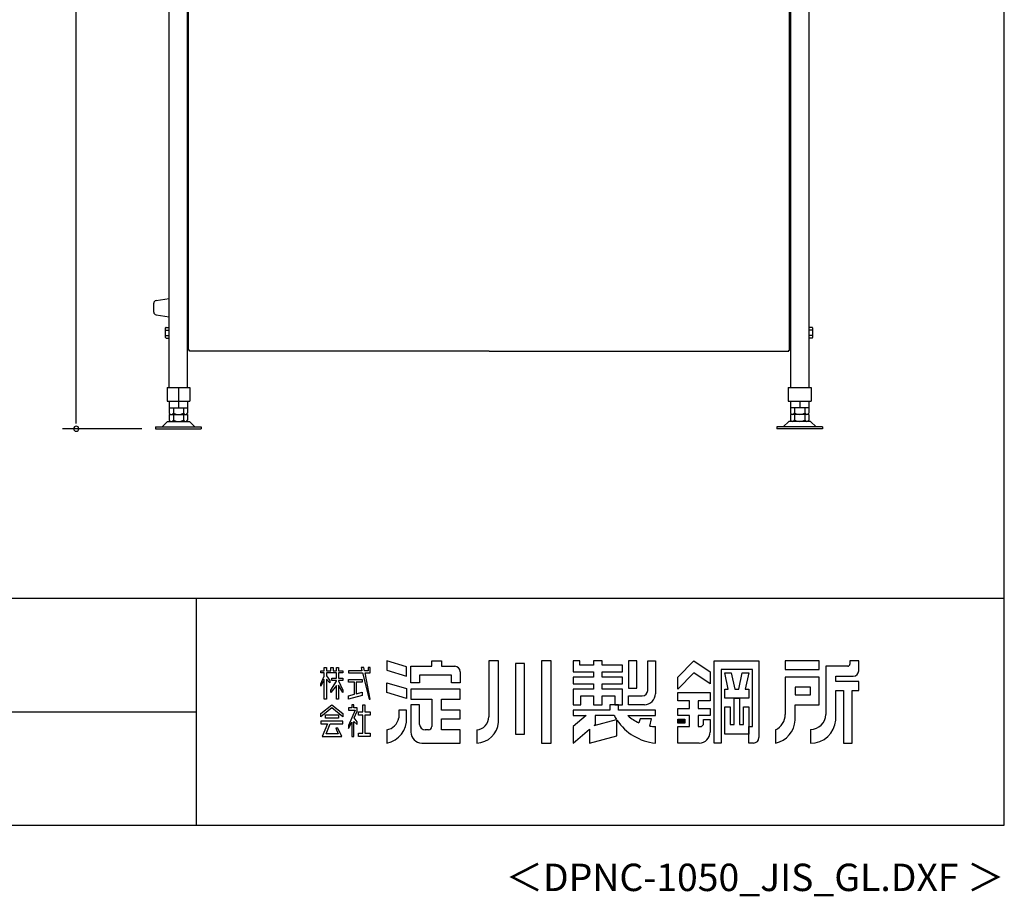
# Model space of a CAD drawing. Extents: x 130 to 4915, y 46 to 3373.
# Drawn here: x 3837 to 4915, y 46 to 1006 of the extents above; entities that cross this region are included whole.
import ezdxf
from ezdxf.enums import TextEntityAlignment as Align

# ---------------------------------------------------------------- set-up
doc = ezdxf.new("R2010")
doc.units = 0
doc.header["$LTSCALE"] = 24
doc.header["$MEASUREMENT"] = 0
for name, color, linetype in [('FILENAME', 7, 'CONTINUOUS'), ('SUNPOU', 4, 'CONTINUOUS'), ('T1', 3, 'CONTINUOUS'), ('WAKUSEN-01', 50, 'CONTINUOUS'), ('WAKUSEN-02', 130, 'CONTINUOUS'), ('YODOROGO', 130, 'CONTINUOUS')]:
    doc.layers.add(name, color=color, linetype=linetype)
doc.styles.add('FILENAME', font='romans.shx', dxfattribs={"height": 30, "bigfont": 'bigfont.shx'})

msp = doc.modelspace()

# ---------------------------------------------------------------- linework, layer by layer
at = {"layer": 'SUNPOU'}
for p, q in [((3898.74221, 565.63893), (3898.74221, 2279.47465)), ((3898.74221, 563.76393), (3898.74221, 569.38893)), ((3970.61631, 558.13893), (3883.74221, 558.13893))]:
    msp.add_line(p, q, dxfattribs=at)
for start, end in [(90, 270), (270, 90)]:
    msp.add_arc((3898.74221, 558.13893), 2.8125, start, end, dxfattribs=at)
at = {"layer": 'T1', "color": 7}
for p, q in [((4000.61631, 603.13893), (4000.61631, 1533.13893)), ((4020.61631, 603.13893), (4020.61631, 1533.13893)), ((4680.61631, 1533.13893), (4680.61631, 603.13893)), ((4700.61631, 1533.13893), (4700.61631, 603.13893)), ((4021.61631, 644.13893), (4021.61631, 1513.13893)), ((4679.61631, 644.13893), (4679.61631, 1513.13893)), ((3986.17983, 698.51592), (4000.61631, 700.63893)), ((3983.61631, 685.73002), (3983.61631, 695.54784)), ((4000.61631, 679.21157), (4000.61631, 699.21157)), ((3986.17983, 682.76194), (4000.61631, 680.63893)), ((4021.61631, 681.63893), (4020.61631, 681.63893)), ((4020.61631, 644.63893), (4020.61631, 681.63893)), ((4679.61631, 681.63893), (4680.61631, 681.63893)), ((4680.61631, 644.63893), (4680.61631, 681.63893)), ((3996.61631, 657.90218), (3996.61631, 668.40218)), ((3997.11631, 668.90218), (4000.41631, 668.90218)), ((4704.11631, 668.87568), (4700.81631, 668.87568)), ((4704.61631, 668.37568), (4704.61631, 657.87568)), ((3996.61631, 666.01543), (4000.61631, 666.01543)), ((3996.61631, 660.28893), (4000.61631, 660.28893)), ((4704.61631, 665.98893), (4700.61631, 665.98893)), ((4704.61631, 660.26243), (4700.61631, 660.26243)), ((3997.11631, 657.40218), (4000.41631, 657.40218)), ((4704.11631, 657.37568), (4700.81631, 657.37568)), ((4021.61631, 644.63893), (4020.61631, 644.63893)), ((4022.61631, 644.13893), (4021.61631, 644.13893)), ((4022.61631, 643.13893), (4022.61631, 644.13893)), ((4350.61631, 643.13893), (4022.61631, 643.13893)), ((4350.61631, 643.13893), (4678.61631, 643.13893)), ((4678.61631, 643.13893), (4678.61631, 644.13893)), ((4678.61631, 644.13893), (4679.61631, 644.13893)), ((4679.61631, 644.63893), (4680.61631, 644.63893)), ((3998.11631, 603.13893), (4023.11631, 603.13893)), ((3998.11631, 603.13893), (3998.11631, 588.13893)), ((4010.61631, 603.13893), (4010.61631, 588.13893)), ((4023.11631, 603.13893), (4023.11631, 588.13893)), ((4678.11631, 603.13893), (4703.11631, 603.13893)), ((4678.11631, 603.13893), (4678.11631, 588.13893)), ((4703.11631, 603.13893), (4703.11631, 588.13893)), ((3998.11631, 588.13893), (4023.11631, 588.13893)), ((4000.61631, 588.13893), (4000.61631, 581.13893)), ((4010.61631, 588.13893), (4010.61631, 581.13893)), ((4020.61631, 588.13893), (4020.61631, 581.13893)), ((4678.11631, 588.13893), (4703.11631, 588.13893)), ((4680.61631, 588.13893), (4680.61631, 581.13893)), ((4690.61631, 588.13893), (4690.61631, 581.13893)), ((4700.61631, 588.13893), (4700.61631, 581.13893)), ((4000.61631, 581.13893), (4020.61631, 581.13893)), ((4000.61631, 581.13893), (4000.61631, 575.13893)), ((4000.61631, 573.63893), (4020.61631, 573.63893)), ((4000.61631, 573.63893), (4000.61631, 567.63893)), ((4005.11631, 581.13893), (4005.11631, 567.63893)), ((4016.11631, 581.13893), (4016.11631, 567.63893)), ((4020.61631, 581.13893), (4020.61631, 575.13893)), ((4020.61631, 573.63893), (4020.61631, 567.63893)), ((4700.61631, 581.13893), (4680.61631, 581.13893)), ((4680.61631, 581.13893), (4680.61631, 575.13893)), ((4700.61631, 573.63893), (4680.61631, 573.63893)), ((4680.61631, 573.63893), (4680.61631, 567.63893)), ((4685.11631, 581.13893), (4685.11631, 567.63893)), ((4696.11631, 581.13893), (4696.11631, 567.63893)), ((4700.61631, 581.13893), (4700.61631, 575.13893)), ((4700.61631, 573.63893), (4700.61631, 567.63893)), ((3992.61631, 560.13893), (3998.61631, 566.13893)), ((3998.61631, 566.13893), (4022.61631, 566.13893)), ((4028.61631, 560.13893), (4022.61631, 566.13893)), ((4672.61631, 560.13893), (4678.61631, 566.13893)), ((4702.61631, 566.13893), (4678.61631, 566.13893)), ((4708.61631, 560.13893), (4702.61631, 566.13893)), ((3985.61631, 560.13893), (3985.61631, 558.13893)), ((3985.61631, 560.13893), (3992.61631, 560.13893)), ((3985.61631, 558.13893), (4035.61631, 558.13893)), ((3992.61631, 560.13893), (4035.61631, 560.13893)), ((4035.61631, 560.13893), (4035.61631, 558.13893)), ((4708.61631, 560.13893), (4665.61631, 560.13893)), ((4665.61631, 560.13893), (4665.61631, 558.13893)), ((4715.61631, 558.13893), (4665.61631, 558.13893)), ((4715.61631, 560.13893), (4708.61631, 560.13893)), ((4715.61631, 560.13893), (4715.61631, 558.13893))]:
    msp.add_line(p, q, dxfattribs=at)
for centre, radius, start, end in [((3986.61631, 695.54784), 3, 98.36588612, 180), ((3986.61631, 685.73002), 3, 180, 261.63411388), ((3997.11631, 668.40218), 0.5, 90, 180), ((4704.11631, 668.37568), 0.5, 0, 90), ((3997.11631, 657.90218), 0.5, 180, 270), ((4704.11631, 657.87568), 0.5, 270, 0), ((4002.86631, 576.07643), 2.4375, 202.61986495, 337.38013505), ((4010.61631, 584.47226), 10.83333, 239.48976259, 300.51023741), ((4018.36631, 576.07643), 2.4375, 202.61986495, 337.38013505), ((4682.86631, 576.07643), 2.4375, 202.61986495, 337.38013505), ((4690.61631, 584.47226), 10.83333, 239.48976259, 300.51023741), ((4698.36631, 576.07643), 2.4375, 202.61986495, 337.38013505), ((4002.86631, 568.57643), 2.4375, 202.61986495, 337.38013505), ((4010.61631, 576.97226), 10.83333, 239.48976259, 300.51023741), ((4018.36631, 568.57643), 2.4375, 202.61986495, 337.38013505), ((4682.86631, 568.57643), 2.4375, 202.61986495, 337.38013505), ((4690.61631, 576.97226), 10.83333, 239.48976259, 300.51023741), ((4698.36631, 568.57643), 2.4375, 202.61986495, 337.38013505)]:
    msp.add_arc(centre, radius, start, end, dxfattribs=at)
at = {"layer": 'WAKUSEN-01'}
for p, q in [((4914.6, 124.2), (4914.6, 3372.6)), ((3084, 372.6), (4914.6, 372.6)), ((130.2, 124.2), (4914.6, 124.2))]:
    msp.add_line(p, q, dxfattribs=at)
at = {"layer": 'WAKUSEN-02'}
for p, q in [((4030.2, 124.2), (4030.2, 372.6)), ((3084, 248.4), (4030.2, 248.4))]:
    msp.add_line(p, q, dxfattribs=at)
at = {"layer": 'YODOROGO'}
for p, q in [((4260.24065, 297.73164), (4238.64065, 304.16242)), ((4238.64065, 304.16242), (4238.64065, 293.96242)), ((4287.84065, 304.16242), (4298.64065, 304.16242)), ((4287.84065, 298.16242), (4287.84065, 304.16242)), ((4298.64065, 304.16242), (4298.64065, 298.16242)), ((4350.24065, 304.16242), (4350.24065, 242.96242)), ((4361.04065, 304.16242), (4350.24065, 304.16242)), ((4361.04065, 236.96242), (4361.04065, 304.16242)), ((4407.84065, 304.16242), (4407.84065, 214.16242)), ((4418.64065, 304.16242), (4407.84065, 304.16242)), ((4418.64065, 214.16242), (4418.64065, 304.16242)), ((4442.64065, 304.16242), (4442.64065, 292.16242)), ((4449.84065, 304.16242), (4442.64065, 304.16242)), ((4449.84065, 299.36242), (4449.84065, 304.16242)), ((4464.84065, 304.16242), (4464.84065, 299.36242)), ((4474.44065, 304.16242), (4464.84065, 304.16242)), ((4474.44065, 299.36242), (4474.44065, 304.16242)), ((4512.24065, 304.16242), (4503.24065, 304.16242)), ((4503.24065, 304.16242), (4503.24065, 274.16242)), ((4512.24065, 274.16242), (4512.24065, 304.16242)), ((4524.24065, 304.16242), (4532.64065, 304.16242)), ((4524.24065, 271.76242), (4524.24065, 304.16242)), ((4532.64065, 304.16242), (4532.64065, 268.16242)), ((4557.24065, 286.16242), (4574.64065, 304.16242)), ((4574.64065, 304.16242), (4592.64065, 292.16242)), ((4596.84065, 214.16242), (4596.84065, 304.16242)), ((4596.84065, 304.16242), (4646.04065, 304.16242)), ((4646.04065, 304.16242), (4646.04065, 220.16242)), ((4712.04065, 304.16242), (4674.84065, 304.16242)), ((4674.84065, 304.16242), (4674.84065, 294.56242)), ((4712.04065, 294.56242), (4712.04065, 304.16242)), ((4745.64065, 304.16242), (4745.64065, 300.56242)), ((4755.24065, 304.16242), (4745.64065, 304.16242)), ((4755.24065, 293.36242), (4755.24065, 304.16242)), ((4166.64065, 293.36242), (4170.24065, 293.36242)), ((4166.64065, 290.96242), (4166.64065, 293.36242)), ((4170.24065, 296.96242), (4172.64065, 296.96242)), ((4170.24065, 293.36242), (4170.24065, 296.96242)), ((4172.64065, 296.96242), (4172.64065, 293.36242)), ((4172.64065, 293.36242), (4177.44065, 293.36242)), ((4177.44065, 296.96242), (4179.84065, 296.96242)), ((4177.44065, 293.36242), (4177.44065, 296.96242)), ((4179.84065, 296.96242), (4179.84065, 293.36242)), ((4179.84065, 293.36242), (4183.44065, 293.36242)), ((4183.44065, 296.96242), (4185.84065, 296.96242)), ((4183.44065, 293.36242), (4183.44065, 296.96242)), ((4185.84065, 296.96242), (4185.84065, 293.36242)), ((4185.84065, 293.36242), (4190.64065, 293.36242)), ((4190.64065, 293.36242), (4190.64065, 290.96242)), ((4196.64065, 293.36242), (4196.64065, 290.96242)), ((4211.49103, 293.36242), (4196.64065, 293.36242)), ((4210.67441, 296.96242), (4211.49103, 293.36242)), ((4213.67441, 296.96242), (4210.67441, 296.96242)), ((4214.37103, 293.36242), (4213.67441, 296.96242)), ((4218.24065, 293.36242), (4214.37103, 293.36242)), ((4218.24065, 296.96242), (4218.24065, 293.36242)), ((4220.64065, 296.96242), (4218.24065, 296.96242)), ((4220.64065, 293.36242), (4220.64065, 296.96242)), ((4220.64065, 290.96242), (4220.64065, 293.36242)), ((4238.64065, 293.96242), (4260.24065, 287.53164)), ((4260.24065, 287.53164), (4260.24065, 297.73164)), ((4265.04065, 298.16242), (4287.84065, 298.16242)), ((4265.04065, 280.16242), (4265.04065, 298.16242)), ((4298.64065, 298.16242), (4313.04065, 298.16242)), ((4319.04065, 292.16242), (4319.04065, 280.16242)), ((4379.64065, 301.16242), (4379.64065, 223.76242)), ((4389.24065, 301.16242), (4379.64065, 301.16242)), ((4389.24065, 223.76242), (4389.24065, 301.16242)), ((4442.64065, 292.16242), (4464.84065, 292.16242)), ((4464.84065, 299.36242), (4449.84065, 299.36242)), ((4464.84065, 292.16242), (4464.84065, 286.16242)), ((4496.64065, 299.36242), (4474.44065, 299.36242)), ((4474.44065, 292.16242), (4496.64065, 292.16242)), ((4474.44065, 286.16242), (4474.44065, 292.16242)), ((4496.64065, 292.16242), (4496.64065, 299.36242)), ((4592.64065, 292.16242), (4592.64065, 278.96242)), ((4604.64065, 294.56242), (4604.64065, 214.16242)), ((4638.84065, 294.56242), (4604.64065, 294.56242)), ((4638.84065, 232.16242), (4638.84065, 294.56242)), ((4674.84065, 294.56242), (4712.04065, 294.56242)), ((4719.24065, 298.16242), (4719.24065, 245.36242)), ((4743.24065, 298.16242), (4719.24065, 298.16242)), ((4170.24065, 290.96242), (4166.64065, 290.96242)), ((4166.64065, 278.96651), (4170.24065, 287.21799)), ((4170.24065, 283.61799), (4166.64065, 276.56651)), ((4170.24065, 287.21799), (4170.24065, 290.96242)), ((4170.24065, 262.16242), (4170.24065, 283.61799)), ((4172.64065, 290.96242), (4172.64065, 287.6657)), ((4183.44065, 290.96242), (4172.64065, 290.96242)), ((4172.64065, 287.6657), (4176.24065, 282.54821)), ((4172.64065, 284.0657), (4172.64065, 262.16242)), ((4176.24065, 280.14821), (4172.64065, 284.0657)), ((4176.24065, 282.54821), (4176.24065, 280.14821)), ((4177.44065, 271.94625), (4183.44065, 281.94288)), ((4178.64065, 285.08525), (4183.44065, 285.08525)), ((4178.64065, 282.68525), (4178.64065, 285.08525)), ((4183.44065, 282.68525), (4178.64065, 282.68525)), ((4183.44065, 285.08525), (4183.44065, 290.96242)), ((4183.44065, 281.94288), (4183.44065, 282.68525)), ((4185.84065, 290.96242), (4185.84065, 285.08525)), ((4190.64065, 290.96242), (4185.84065, 290.96242)), ((4185.84065, 285.08525), (4190.64065, 285.08525)), ((4185.84065, 282.68525), (4185.84065, 282.21135)), ((4190.64065, 282.68525), (4185.84065, 282.68525)), ((4185.84065, 282.21135), (4190.64065, 271.94625)), ((4190.64065, 285.08525), (4190.64065, 282.68525)), ((4196.64065, 290.96242), (4212.03545, 290.96242)), ((4196.64065, 283.88525), (4211.71038, 283.88525)), ((4196.64065, 280.88525), (4196.64065, 283.88525)), ((4203.27552, 280.88525), (4196.64065, 280.88525)), ((4203.27552, 267.701), (4203.27552, 280.88525)), ((4205.07552, 280.88525), (4205.07552, 268.02254)), ((4211.71038, 280.88525), (4205.07552, 280.88525)), ((4211.71038, 283.88525), (4211.71038, 280.88525)), ((4212.03545, 290.96242), (4219.44065, 262.16242)), ((4214.83545, 290.96242), (4220.64065, 290.96242)), ((4220.64065, 262.16242), (4214.83545, 290.96242)), ((4309.44065, 288.56242), (4274.64065, 288.56242)), ((4274.64065, 288.56242), (4274.64065, 280.16242)), ((4309.44065, 280.16242), (4309.44065, 288.56242)), ((4442.64065, 286.16242), (4442.64065, 278.96242)), ((4464.84065, 286.16242), (4442.64065, 286.16242)), ((4496.64065, 286.16242), (4474.44065, 286.16242)), ((4496.64065, 278.96242), (4496.64065, 286.16242)), ((4574.64065, 290.96242), (4557.24065, 272.96242)), ((4557.24065, 272.96242), (4557.24065, 286.16242)), ((4592.64065, 278.96242), (4574.64065, 290.96242)), ((4608.54065, 290.96242), (4615.74065, 290.96242)), ((4612.44065, 272.96242), (4608.54065, 290.96242)), ((4615.74065, 290.96242), (4619.64065, 272.96242)), ((4623.84065, 272.96242), (4627.74065, 290.96242)), ((4627.74065, 290.96242), (4634.94065, 290.96242)), ((4634.94065, 290.96242), (4631.04065, 272.96242)), ((4712.04065, 286.16242), (4674.84065, 286.16242)), ((4674.84065, 286.16242), (4674.84065, 245.36242)), ((4712.04065, 256.16242), (4712.04065, 286.16242)), ((4730.04065, 287.36242), (4749.24065, 287.36242)), ((4730.04065, 281.36242), (4730.04065, 287.36242)), ((4755.24065, 281.36242), (4730.04065, 281.36242)), ((4755.24065, 271.76242), (4755.24065, 281.36242)), ((4166.64065, 276.56651), (4166.64065, 278.96651)), ((4183.44065, 277.14288), (4177.44065, 269.54625)), ((4177.44065, 269.54625), (4177.44065, 271.94625)), ((4183.44065, 262.16242), (4183.44065, 277.14288)), ((4185.84065, 277.41135), (4185.84065, 262.16242)), ((4190.64065, 269.54625), (4185.84065, 277.41135)), ((4190.64065, 271.94625), (4190.64065, 269.54625)), ((4205.07552, 268.02254), (4211.71038, 269.80035)), ((4211.71038, 269.80035), (4211.71038, 266.36112)), ((4238.64065, 280.16242), (4260.24065, 273.73164)), ((4238.64065, 269.36242), (4238.64065, 280.16242)), ((4260.24065, 273.73164), (4260.24065, 262.93164)), ((4274.64065, 280.16242), (4265.04065, 280.16242)), ((4319.04065, 272.96242), (4265.04065, 272.96242)), ((4265.04065, 272.96242), (4265.04065, 262.16242)), ((4319.04065, 280.16242), (4309.44065, 280.16242)), ((4319.04065, 262.16242), (4319.04065, 272.96242)), ((4442.64065, 278.96242), (4464.84065, 278.96242)), ((4442.64065, 272.96242), (4442.64065, 256.16242)), ((4464.84065, 272.96242), (4442.64065, 272.96242)), ((4464.84065, 278.96242), (4464.84065, 272.96242)), ((4474.44065, 278.96242), (4496.64065, 278.96242)), ((4474.44065, 272.96242), (4474.44065, 278.96242)), ((4496.64065, 272.96242), (4474.44065, 272.96242)), ((4496.64065, 256.16242), (4496.64065, 272.96242)), ((4503.24065, 274.16242), (4512.24065, 274.16242)), ((4608.54065, 272.96242), (4612.44065, 272.96242)), ((4608.54065, 263.36242), (4608.54065, 272.96242)), ((4619.64065, 272.96242), (4623.84065, 272.96242)), ((4631.04065, 272.96242), (4634.94065, 272.96242)), ((4634.94065, 272.96242), (4634.94065, 263.36242)), ((4685.64065, 275.36242), (4685.64065, 266.96242)), ((4702.44065, 275.36242), (4685.64065, 275.36242)), ((4702.44065, 266.96242), (4702.44065, 275.36242)), ((4730.04065, 239.36242), (4730.04065, 271.76242)), ((4730.04065, 271.76242), (4738.44065, 271.76242)), ((4738.44065, 271.76242), (4738.44065, 214.16242)), ((4748.04065, 214.16242), (4748.04065, 271.76242)), ((4748.04065, 271.76242), (4755.24065, 271.76242)), ((4172.64065, 262.16242), (4170.24065, 262.16242)), ((4185.84065, 262.16242), (4183.44065, 262.16242)), ((4196.64065, 265.76242), (4203.27552, 267.701)), ((4211.71038, 266.36112), (4196.64065, 262.16242)), ((4196.64065, 262.16242), (4196.64065, 265.76242)), ((4219.44065, 262.16242), (4220.64065, 262.16242)), ((4260.24065, 262.93164), (4238.64065, 269.36242)), ((4265.04065, 262.16242), (4287.84065, 262.16242)), ((4287.84065, 262.16242), (4287.84065, 232.16242)), ((4298.64065, 250.16242), (4298.64065, 262.16242)), ((4298.64065, 262.16242), (4319.04065, 262.16242)), ((4451.04065, 256.16242), (4451.04065, 265.76242)), ((4451.04065, 265.76242), (4464.84065, 265.76242)), ((4464.84065, 265.76242), (4464.84065, 256.16242)), ((4474.44065, 265.76242), (4488.24065, 265.76242)), ((4474.44065, 256.16242), (4474.44065, 265.76242)), ((4488.24065, 265.76242), (4488.24065, 256.16242)), ((4503.24065, 265.76242), (4518.24065, 265.76242)), ((4503.24065, 256.16242), (4503.24065, 265.76242)), ((4557.24065, 269.36242), (4592.64065, 269.36242)), ((4557.24065, 260.36242), (4557.24065, 269.36242)), ((4569.84065, 260.36242), (4557.24065, 260.36242)), ((4569.84065, 251.96242), (4569.84065, 260.36242)), ((4592.64065, 260.36242), (4579.44065, 260.36242)), ((4579.44065, 260.36242), (4579.44065, 251.96242)), ((4592.64065, 269.36242), (4592.64065, 260.36242)), ((4634.94065, 263.36242), (4608.54065, 263.36242)), ((4618.74065, 234.56242), (4618.74065, 263.36242)), ((4618.74065, 263.36242), (4624.74065, 263.36242)), ((4624.74065, 263.36242), (4624.74065, 234.56242)), ((4685.64065, 266.96242), (4702.44065, 266.96242)), ((4166.64065, 246.59586), (4178.64065, 256.16242)), ((4178.64065, 252.56242), (4166.64065, 242.99586)), ((4178.64065, 256.16242), (4190.64065, 246.59586)), ((4190.64065, 242.99586), (4178.64065, 252.56242)), ((4196.64065, 252.56242), (4196.64065, 250.16242)), ((4200.24065, 252.56242), (4196.64065, 252.56242)), ((4203.87432, 250.16242), (4196.64065, 233.51521)), ((4196.64065, 250.16242), (4203.87432, 250.16242)), ((4200.24065, 256.16242), (4200.24065, 252.56242)), ((4202.64065, 256.16242), (4200.24065, 256.16242)), ((4202.64065, 252.56242), (4202.64065, 256.16242)), ((4206.13698, 252.56242), (4202.64065, 252.56242)), ((4203.01334, 241.59758), (4206.13698, 248.96242)), ((4206.13698, 248.96242), (4206.13698, 252.56242)), ((4207.52033, 248.32555), (4212.32033, 248.32555)), ((4207.52033, 244.72555), (4207.52033, 248.32555)), ((4212.32033, 248.32555), (4212.32033, 256.16242)), ((4212.32033, 256.16242), (4214.72033, 256.16242)), ((4214.72033, 256.16242), (4214.72033, 248.32555)), ((4214.72033, 248.32555), (4220.64065, 248.32555)), ((4220.64065, 248.32555), (4220.64065, 244.72555)), ((4260.24065, 250.16242), (4251.84065, 250.16242)), ((4251.84065, 250.16242), (4251.84065, 241.76242)), ((4260.24065, 241.76242), (4260.24065, 250.16242)), ((4265.04065, 256.16242), (4265.04065, 226.16242)), ((4274.64065, 256.16242), (4265.04065, 256.16242)), ((4274.64065, 234.56242), (4274.64065, 256.16242)), ((4319.04065, 250.16242), (4298.64065, 250.16242)), ((4319.04065, 240.56242), (4319.04065, 250.16242)), ((4442.64065, 256.16242), (4451.04065, 256.16242)), ((4442.64065, 250.16242), (4442.64065, 244.16242)), ((4482.84065, 250.16242), (4442.64065, 250.16242)), ((4442.64065, 250.16242), (4442.64065, 244.16242)), ((4482.84065, 250.16242), (4442.64065, 250.16242)), ((4464.84065, 256.16242), (4474.44065, 256.16242)), ((4492.44065, 256.16242), (4482.84065, 256.16242)), ((4492.44065, 256.16242), (4482.84065, 256.16242)), ((4482.84065, 256.16242), (4482.84065, 250.16242)), ((4482.84065, 256.16242), (4482.84065, 250.16242)), ((4488.24065, 256.16242), (4496.64065, 256.16242)), ((4492.44065, 250.16242), (4492.44065, 256.16242)), ((4492.44065, 250.16242), (4492.44065, 256.16242)), ((4532.64065, 250.16242), (4492.44065, 250.16242)), ((4532.64065, 250.16242), (4492.44065, 250.16242)), ((4520.64065, 256.16242), (4503.24065, 256.16242)), ((4532.64065, 244.16242), (4532.64065, 250.16242)), ((4532.64065, 244.16242), (4532.64065, 250.16242)), ((4557.24065, 244.16242), (4557.24065, 251.96242)), ((4557.24065, 251.96242), (4569.84065, 251.96242)), ((4579.44065, 251.96242), (4592.64065, 251.96242)), ((4592.64065, 251.96242), (4592.64065, 244.16242)), ((4608.54065, 223.76242), (4608.54065, 253.76242)), ((4608.54065, 253.76242), (4614.54065, 253.76242)), ((4614.54065, 253.76242), (4614.54065, 234.56242)), ((4628.94065, 234.56242), (4628.94065, 253.76242)), ((4628.94065, 253.76242), (4634.94065, 253.76242)), ((4634.94065, 253.76242), (4634.94065, 223.76242)), ((4685.64065, 239.36242), (4685.64065, 256.16242)), ((4685.64065, 256.16242), (4712.04065, 256.16242)), ((4166.64065, 242.99586), (4166.64065, 246.59586)), ((4166.64065, 238.27543), (4166.64065, 235.27543)), ((4190.64065, 238.27543), (4166.64065, 238.27543)), ((4171.44065, 241.31579), (4171.44065, 244.91579)), ((4171.44065, 244.91579), (4185.84065, 244.91579)), ((4185.84065, 241.31579), (4171.44065, 241.31579)), ((4185.84065, 244.91579), (4185.84065, 241.31579)), ((4190.64065, 246.59586), (4190.64065, 242.99586)), ((4190.64065, 235.27543), (4190.64065, 238.27543)), ((4202.64065, 237.78556), (4206.24065, 234.46807)), ((4202.64065, 221.36242), (4202.64065, 237.78556)), ((4206.24065, 237.46807), (4203.01334, 241.59758)), ((4206.24065, 234.46807), (4206.24065, 237.46807)), ((4212.32033, 244.72555), (4207.52033, 244.72555)), ((4212.32033, 224.96242), (4212.32033, 244.72555)), ((4214.72033, 244.72555), (4214.72033, 224.96242)), ((4220.64065, 244.72555), (4214.72033, 244.72555)), ((4298.64065, 240.56242), (4319.04065, 240.56242)), ((4298.64065, 228.56242), (4298.64065, 240.56242)), ((4456.94169, 244.16242), (4442.64065, 232.16242)), ((4442.64065, 244.16242), (4456.94169, 244.16242)), ((4456.94169, 244.16242), (4442.64065, 232.16242)), ((4442.64065, 244.16242), (4456.94169, 244.16242)), ((4465.71148, 233.52115), (4490.06762, 240.04736)), ((4487.64065, 244.16242), (4466.64065, 244.16242)), ((4466.64065, 244.16242), (4466.64065, 234.30082)), ((4490.64065, 222.2009), (4490.64065, 239.17966)), ((4490.64065, 222.2009), (4490.64065, 239.17966)), ((4502.64065, 244.16242), (4532.64065, 244.16242)), ((4502.64065, 244.16242), (4532.64065, 244.16242)), ((4515.84065, 240.56242), (4514.64065, 236.41092)), ((4515.84065, 240.56242), (4514.64065, 236.41092)), ((4528.44065, 240.56242), (4515.84065, 240.56242)), ((4528.44065, 240.56242), (4515.84065, 240.56242)), ((4526.64065, 232.77266), (4528.44065, 240.56242)), ((4526.64065, 232.77266), (4528.44065, 240.56242)), ((4569.84065, 244.16242), (4557.24065, 244.16242)), ((4557.24065, 240.26242), (4565.04065, 240.26242)), ((4557.24065, 236.06242), (4557.24065, 240.26242)), ((4557.84065, 239.66242), (4564.44065, 239.66242)), ((4557.84065, 236.66242), (4557.84065, 239.66242)), ((4558.44065, 239.06242), (4563.84065, 239.06242)), ((4558.44065, 237.26242), (4558.44065, 239.06242)), ((4563.84065, 237.26242), (4558.44065, 237.26242)), ((4559.04065, 238.46242), (4563.24065, 238.46242)), ((4559.04065, 237.86242), (4559.04065, 238.46242)), ((4563.24065, 237.86242), (4559.04065, 237.86242)), ((4563.24065, 238.46242), (4563.24065, 237.86242)), ((4563.84065, 239.06242), (4563.84065, 237.26242)), ((4564.44065, 239.66242), (4564.44065, 236.66242)), ((4565.04065, 240.26242), (4565.04065, 236.06242)), ((4569.84065, 232.16242), (4569.84065, 244.16242)), ((4592.64065, 244.16242), (4579.44065, 244.16242)), ((4579.44065, 244.16242), (4579.44065, 232.16242)), ((4585.44065, 239.96242), (4592.64065, 239.96242)), ((4585.44065, 235.76242), (4585.44065, 239.96242)), ((4592.64065, 239.96242), (4592.64065, 226.16242)), ((4166.64065, 235.27543), (4173.67644, 235.27543)), ((4173.67644, 235.27543), (4167.84065, 221.36242)), ((4172.33201, 224.36242), (4176.67644, 235.27543)), ((4176.67644, 235.27543), (4190.64065, 235.27543)), ((4182.75975, 230.43507), (4185.30822, 224.36242)), ((4185.15975, 230.43507), (4182.75975, 230.43507)), ((4189.44065, 221.36242), (4185.15975, 230.43507)), ((4196.64065, 229.91521), (4200.24065, 237.0008)), ((4196.64065, 233.51521), (4196.64065, 229.91521)), ((4200.24065, 237.0008), (4200.24065, 221.36242)), ((4238.64065, 228.56242), (4238.64065, 214.16242)), ((4284.24065, 228.56242), (4280.64065, 228.56242)), ((4319.04065, 228.56242), (4298.64065, 228.56242)), ((4319.04065, 214.16242), (4319.04065, 228.56242)), ((4337.04065, 228.56242), (4337.04065, 214.16242)), ((4442.64065, 232.16242), (4442.64065, 214.16242)), ((4442.64065, 232.16242), (4442.64065, 214.16242)), ((4442.64065, 214.16242), (4460.64065, 229.26622)), ((4442.64065, 214.16242), (4460.64065, 229.26622)), ((4460.64065, 229.26622), (4460.64065, 214.16242)), ((4460.64065, 229.26622), (4460.64065, 214.16242)), ((4466.64065, 234.30082), (4465.71148, 233.52115)), ((4532.64065, 214.16242), (4532.64065, 232.16242)), ((4532.64065, 214.16242), (4532.64065, 232.16242)), ((4565.04065, 236.06242), (4557.24065, 236.06242)), ((4557.24065, 232.16242), (4569.84065, 232.16242)), ((4557.24065, 214.16242), (4557.24065, 232.16242)), ((4564.44065, 236.66242), (4557.84065, 236.66242)), ((4579.44065, 232.16242), (4581.84065, 232.16242)), ((4614.54065, 234.56242), (4618.74065, 234.56242)), ((4624.74065, 234.56242), (4628.94065, 234.56242)), ((4634.94065, 232.16242), (4638.84065, 232.16242)), ((4634.94065, 214.16242), (4634.94065, 232.16242)), ((4664.04065, 228.56242), (4664.04065, 214.16242)), ((4702.44065, 229.16242), (4702.44065, 214.16242)), ((4167.84065, 221.36242), (4189.44065, 221.36242)), ((4185.30822, 224.36242), (4172.33201, 224.36242)), ((4200.24065, 221.36242), (4202.64065, 221.36242)), ((4207.52033, 224.96242), (4212.32033, 224.96242)), ((4207.52033, 221.36242), (4207.52033, 224.96242)), ((4220.64065, 221.36242), (4207.52033, 221.36242)), ((4214.72033, 224.96242), (4220.64065, 224.96242)), ((4220.64065, 224.96242), (4220.64065, 221.36242)), ((4379.64065, 223.76242), (4389.24065, 223.76242)), ((4460.64065, 214.16242), (4490.64065, 222.2009)), ((4460.64065, 214.16242), (4490.64065, 222.2009)), ((4634.94065, 223.76242), (4608.54065, 223.76242)), ((4277.04065, 214.16242), (4319.04065, 214.16242)), ((4407.84065, 214.16242), (4418.64065, 214.16242)), ((4580.64065, 214.16242), (4557.24065, 214.16242)), ((4604.64065, 214.16242), (4596.84065, 214.16242)), ((4640.04065, 214.16242), (4634.94065, 214.16242)), ((4738.44065, 214.16242), (4748.04065, 214.16242))]:
    msp.add_line(p, q, dxfattribs=at)
for centre, radius, start, end in [((4313.04065, 292.16242), 6, 0, 90), ((4743.24065, 300.56242), 2.4, 270, 0), ((4749.24065, 293.36242), 6, 270, 0), ((4518.24065, 271.76242), 6, 270, 0), ((4520.64065, 268.16242), 12, 270, 0), ((4233.89107, 240.13166), 26.4, 280.36443128, 3.54148366), ((4235.3634, 245.03967), 16.8, 281.24905825, 348.75094175), ((4336.03674, 242.73268), 14.20577, 274.05244163, 0.92666421), ((4538.15216, 271.17969), 57.28303, 208.1411442, 212.92103612), ((4538.15216, 271.17969), 57.28303, 213.96111678, 264.47872074), ((4538.15216, 271.17969), 57.28303, 213.96111678, 264.47872074), ((4534.50882, 280.33286), 48.20665, 228.61814546, 245.66028925), ((4534.50882, 280.33286), 48.20665, 228.61814546, 245.66028925), ((4655.95821, 245.62971), 18.88433, 295.34052442, 359.18902303), ((4658.92768, 240.40211), 26.73319, 281.02627495, 357.77113576), ((4702.72771, 245.67584), 16.51591, 269.00410209, 358.91264455), ((4703.08723, 241.16855), 27.01387, 268.62849102, 356.16638457), ((4280.64065, 234.56242), 6, 180, 270), ((4284.24065, 232.16242), 3.6, 270, 0), ((4336.37793, 238.89161), 24.73806, 271.53512107, 355.52727751), ((4534.50882, 280.33286), 48.20665, 260.60629298, 267.77903557), ((4534.50882, 280.33286), 48.20665, 260.60629298, 267.77903557), ((4581.84065, 235.76242), 3.6, 270, 360), ((4277.04065, 226.16242), 12, 180, 270), ((4580.64065, 226.16242), 12, 270, 0), ((4640.04065, 220.16242), 6, 270, 0)]:
    msp.add_arc(centre, radius, start, end, dxfattribs=at)

# ---------------------------------------------------------------- texts
at = {"layer": 'FILENAME', "style": 'FILENAME'}
msp.add_text('＜DPNC-1050_JIS_GL.DXF ＞', height=30, dxfattribs=at).set_placement((4914.6, 52.2), align=Align.RIGHT)

doc.saveas('drawing.dxf')
